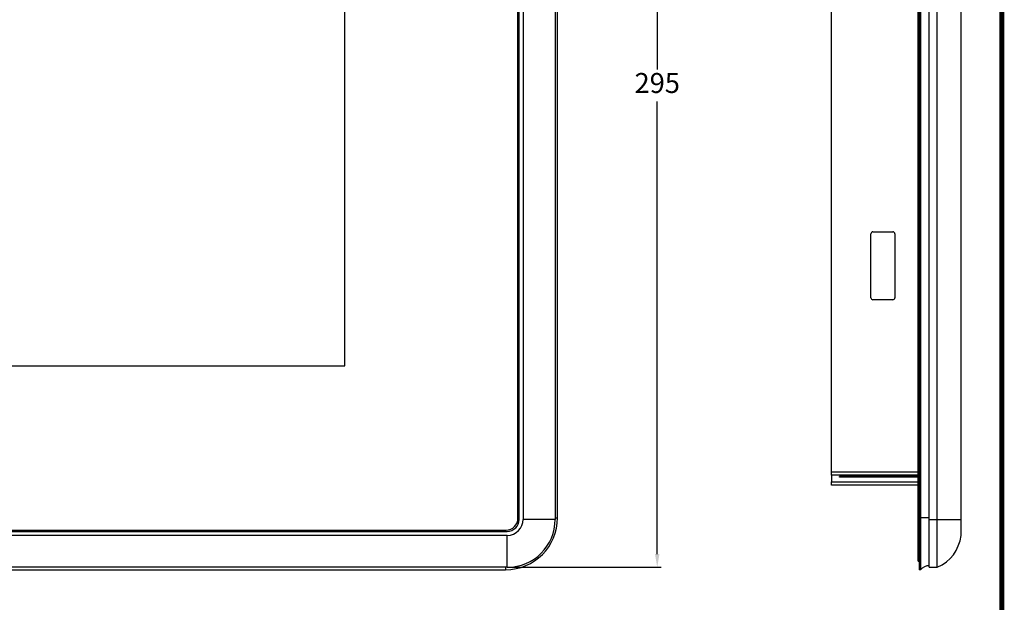
# Model space of a CAD drawing. Units: millimetres. Extents: x 983 to 2144, y -76 to 741.
# Drawn here: x 1898 to 2144, y 211 to 357 of the extents above; entities that cross this region are included whole.
import ezdxf

# ---------------------------------------------------------------- set-up
doc = ezdxf.new("R2010")
doc.units = ezdxf.units.MM
doc.header["$PDSIZE"] = -1
doc.layers.add('QUOTA', color=4, linetype='Continuous')
doc.layers.add('TABLE', color=7, linetype='Continuous')
doc.dimstyles.new('ISO-25', dxfattribs={"dimtxt": 5, "dimasz": 2.5, "dimexe": 1.25, "dimexo": 0.625, "dimtad": 1, "dimtih": 1, "dimtoh": 1, "dimtxsty": 'Standard', "dimcen": 2.5, "dimazin": 2, "dimtfac": 1, "dimtmove": 0, "dimatfit": 3, "dimfxl": 1, "dimarcsym": 0})

# ---------------------------------------------------------------- blocks, each defined once
blk = doc.blocks.new('*D40')
at = {"layer": 'Defpoints', "color": 0, "transparency": 16777216}
for p in [(2019.87, 514.5), (2019.87, 219.5), (2057.41, 219.5)]:
    blk.add_point(p, dxfattribs=at)
at = {"layer": 'QUOTA', "color": 0, "lineweight": -2, "transparency": 16777216}
for p, q in [((2020.87, 514.5), (2058.41, 514.5)), ((2057.41, 511.2), (2057.41, 344.13)), ((2057.41, 222.8), (2057.41, 336.09)), ((2020.87, 219.5), (2058.41, 219.5))]:
    blk.add_line(p, q, dxfattribs=at)
at = {"layer": 'QUOTA', "color": 0, "transparency": 16777216}
for points in [[(2056.86, 511.2), (2057.96, 511.2), (2057.41, 514.5)], [(2056.86, 222.8), (2057.96, 222.8), (2057.41, 219.5)]]:
    blk.add_solid(points, dxfattribs=at)
at = {"layer": 'QUOTA', "color": 0, "transparency": 16777216, "insert": (2057.41, 340.11), "char_height": 5, "attachment_point": 5}
blk.add_mtext('295', dxfattribs=at)

msp = doc.modelspace()

# ---------------------------------------------------------------- linework, layer by layer
at = {"color": 7, "linetype": 'Continuous', "lineweight": 25}
for p, q in [((2022.565, 231.8), (2022.565, 502.2)), ((2022.865, 231.5), (2022.865, 502.5)), ((2122.681, 231.9), (2122.681, 502.1)), ((2122.981, 502.1), (2122.981, 231.9)), ((2123.281, 502.1), (2123.281, 231.9)), ((2125.481, 231.5), (2125.481, 502.5)), ((2127.481, 231.5), (2127.481, 502.5)), ((2133.481, 231.5), (2133.481, 502.5)), ((2100.981, 243.4), (2100.981, 490.6)), ((1979.215, 269.9), (1979.215, 464.1)), ((2023.865, 367), (2023.865, 231.5)), ((2031.865, 367), (2031.865, 231.5)), ((2032.465, 231.9), (2032.465, 367)), ((2111.381, 303.5), (2116.381, 303.5)), ((2110.881, 287), (2110.881, 303)), ((2116.881, 303), (2116.881, 287)), ((2116.381, 286.5), (2111.381, 286.5)), ((1634.515, 269.9), (1979.215, 269.9)), ((2100.981, 243.4), (2122.681, 243.4)), ((2100.981, 242.588), (2100.981, 243.4)), ((2122.681, 242.588), (2100.981, 242.588)), ((2100.981, 242.588), (2100.981, 240.912)), ((2122.681, 242.218), (2102.981, 242.218)), ((2102.981, 242.1), (2102.981, 242.218)), ((2122.681, 242.1), (2102.981, 242.1)), ((2100.981, 240.912), (2122.681, 240.912)), ((2100.981, 240.1), (2100.981, 240.912)), ((2122.681, 240.1), (2100.981, 240.1)), ((2122.681, 231.9), (2122.981, 231.9)), ((2122.681, 221), (2122.681, 231.9)), ((2123.281, 231.9), (2122.981, 231.9)), ((2122.981, 231.9), (2122.981, 218.9)), ((2123.281, 231.9), (2123.281, 218.9)), ((2125.481, 231.9), (2123.281, 231.9)), ((2125.481, 231.5), (2127.481, 231.5)), ((2125.481, 219.5), (2125.481, 231.5)), ((2127.481, 219.5), (2127.481, 231.5)), ((2133.481, 227.5), (2133.481, 231.5)), ((1593.865, 228.5), (2019.865, 228.5)), ((2019.865, 227.5), (1593.865, 227.5)), ((1594.165, 228.8), (2019.565, 228.8)), ((2019.865, 219.5), (1593.865, 219.5)), ((2122.681, 221), (2122.981, 221)), ((2125.481, 219.5), (2127.481, 219.5)), ((1594.265, 218.9), (2019.465, 218.9)), ((2123.281, 218.9), (2122.981, 218.9))]:
    msp.add_line(p, q, dxfattribs=at)
at = {"color": 8, "linetype": 'Continuous', "lineweight": 25}
for p, q in [((2031.865, 231.9), (2032.465, 231.9)), ((2019.465, 219.5), (2019.465, 218.9))]:
    msp.add_line(p, q, dxfattribs=at)
at = {"color": 7, "linetype": 'Continuous', "lineweight": 25}
for centre, radius, start, end in [((2111.381, 303), 0.5, 90, 180), ((2116.381, 303), 0.5, 0, 90), ((2111.381, 287), 0.5, 180, 270), ((2116.381, 287), 0.5, 270, 0), ((2019.465, 231.9), 13, 270, 0), ((2019.565, 231.8), 3, 270, 0), ((2019.865, 231.5), 4, 270, 0), ((2019.865, 231.5), 3, 270, 0), ((2019.865, 231.5), 12, 270, 0), ((2125.517, 216.9), 3, 90.69261, 138.1953)]:
    msp.add_arc(centre, radius, start, end, dxfattribs=at)
for points in [[(2031.865, 231.5), (2030.333, 231.5), (2027.667, 231.5), (2023.865, 231.5)], [(2127.481, 231.5), (2130.859, 231.5), (2132.859, 231.5), (2133.481, 231.5)], [(2019.865, 219.5), (2019.865, 221.032), (2019.865, 223.699), (2019.865, 227.5)], [(2127.481, 219.5), (2130.859, 221.032), (2132.859, 223.699), (2133.481, 227.5)]]:
    msp.add_open_spline(points, degree=3, dxfattribs=at)
at = {"layer": 'TABLE'}
msp.add_lwpolyline([(995.642, 740.83, 1.243, 1.243, 0), (995.642, -61.123, 1.243, 1.243, 0), (2143.642, -61.123, 1.243, 1.243, 0), (2143.642, 740.83, 1.243, 1.243, 0)], format="xyseb", close=True, dxfattribs=at)

# ---------------------------------------------------------------- dimensions: what is measured, and where the dimension line sits
at = {"layer": 'QUOTA'}
dim = msp.add_linear_dim(base=(2057.408, 219.5), p1=(2019.865, 514.5), p2=(2019.865, 219.5), angle=270, dimstyle='ISO-25', override={"dimasz": 3.302, "dimexe": 1, "dimexo": 1, "dimgap": 1.524, "dimzin": 9, "dimtzin": 1}, dxfattribs=at)
dim.commit()
dim.dimension.update_dxf_attribs({"geometry": '*D40', "text_midpoint": (2057.408, 340.111), "dimtype": 161})

doc.saveas('drawing.dxf')
